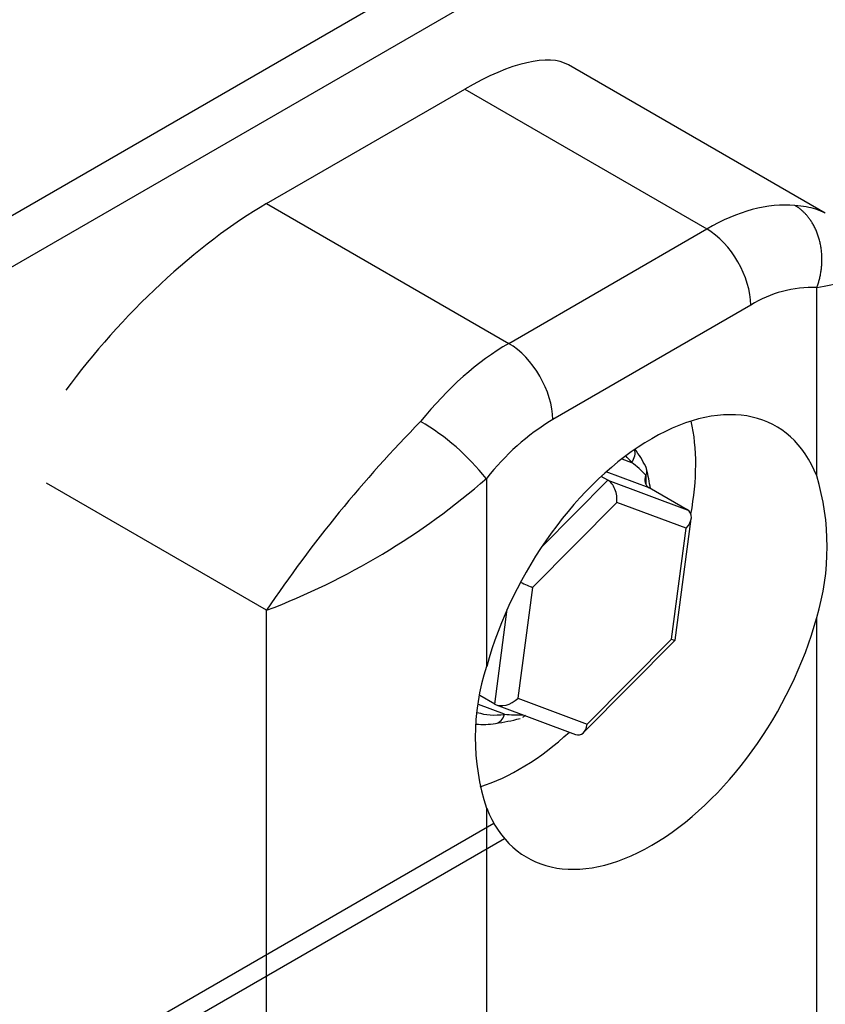
# Model space of a CAD drawing. Units: millimetres. Extents: x 0 to 8290, y 0 to 5832.
# Drawn here: x 6772 to 6792, y 3695 to 3720 of the extents above; entities that cross this region are included whole.
import ezdxf
from ezdxf import colors
from ezdxf.entities.mleader import LeaderData, LeaderLine
from ezdxf.math import Vec2, Vec3

# ---------------------------------------------------------------- set-up
doc = ezdxf.new("R2010")
doc.units = ezdxf.units.MM
doc.header["$LTSCALE"] = 20
for name, color, linetype in [('FTS_SS_SELF-DRIL', 7, 'Continuous'), ('MODEL_&_ANNOTATIONS', 7, 'Continuous'), ('PI004_-_BW-MKT_P', 7, 'Continuous'), ('RC01_ROOF_CLIP', 7, 'Continuous')]:
    doc.layers.add(name, color=color, linetype=linetype)

# ---------------------------------------------------------------- blocks, each defined once
blk = doc.blocks.new('_SE_FILLED')
at = {"color": 0}
blk.add_line((0, 0), (-1, 0), dxfattribs=at)
blk.add_solid([(0, 0), (-1, -0.1665), (-1, 0.1665), (0, 0)], dxfattribs=at)
blk = doc.blocks.new('SE3')
at = {"layer": 'FTS_SS_SELF-DRIL', "color": 7, "linetype": 'Continuous'}
for p, q in [((6787.299, 3709.163), (6787.544, 3709.071)), ((6785.258, 3706.925), (6786.936, 3708.621)), ((6786.936, 3708.621), (6786.772, 3708.716)), ((6787.992, 3708.424), (6786.899, 3708.831)), ((6786.936, 3708.621), (6788.954, 3707.868)), ((6788.954, 3707.868), (6787.992, 3708.424)), ((6787.165, 3708.054), (6785.025, 3705.892)), ((6788.931, 3707.396), (6787.165, 3708.054)), ((6788.651, 3704.554), (6789.062, 3707.639)), ((6788.555, 3704.575), (6788.931, 3707.396)), ((6785.025, 3705.892), (6784.649, 3703.071)), ((6784.061, 3702.925), (6784.382, 3705.339)), ((6786.322, 3702.2), (6788.651, 3704.552)), ((6786.415, 3702.413), (6788.555, 3704.575)), ((6784.061, 3702.925), (6783.686, 3703.142)), ((6784.309, 3702.664), (6783.646, 3702.912)), ((6784.102, 3702.906), (6786.117, 3702.155)), ((6784.649, 3703.071), (6786.415, 3702.413))]:
    blk.add_line(p, q, dxfattribs=at)
for centre, radius, start, end in [((6784.604, 3707.24), 3.723, 27.6207, 35.5831), ((6785.673, 3706.634), 3.073, 43.3274, 52.4927), ((6787.689, 3708.848), 0.244, 334.368, 28.8409), ((6780.343, 3707.192), 7.774, 8.9891, 12.6355), ((6814.67, 3708.716), 26.762, 179.9447, 180.4552), ((6784.721, 3708.299), 5.65, 265.8231, 270.6869), ((6786.687, 3699.971), 3.239, 124.7378, 126.2676), ((6783.782, 3704.261), 1.854, 263.8859, 279.2926), ((6783.032, 3709.342), 6.99, 278.6362, 283.8555)]:
    blk.add_arc(centre, radius, start, end, dxfattribs=at)
for centre, major_axis, ratio, start_param, end_param in [((6787.262, 3709.235), (-0.315, -0.246), 0.795175, 1.881473, 2.847517), ((6785.263, 3706.115), (-1.9, -3.291), 0.57735, 2.912562, 3.010841), ((6786.883, 3708.218), (0.095, -0.431), 0.631143, 1.047649, 2.618446), ((6788.298, 3708.733), (0.386, 0.232), 0.678047, 2.38928, 3.501298), ((6788.648, 3707.56), (-0.386, -0.232), 0.678047, 1.930502, 3.501298), ((6784.742, 3706.055), (0.379, -0.186), 0.081992, 4.694943, 5.595241), ((6788.273, 3704.739), (-0.379, 0.186), 0.081992, 2.453648, 3.169122), ((6784.366, 3703.234), (0.386, 0.232), 0.678047, 3.501298, 5.072094), ((6785.263, 3706.115), (1.9, 3.291), 0.57735, 3.267723, 3.564328), ((6784.027, 3702.828), (-0.055, 0.396), 0.744621, 3.141593, 4.186663), ((6786.132, 3702.576), (-0.095, 0.431), 0.631143, 2.754358, 4.189242)]:
    blk.add_ellipse(centre, major_axis=major_axis, ratio=ratio, start_param=start_param, end_param=end_param, dxfattribs=at)
at = {"layer": 'PI004_-_BW-MKT_P', "color": 7, "linetype": 'Continuous'}
for p, q in [((6696.254, 3671.747), (6989.161, 3840.857)), ((6696.819, 3670.767), (6990.293, 3840.204)), ((6696.819, 3649.538), (6784.041, 3699.895)), ((6696.488, 3648.806), (6784.308, 3699.509))]:
    blk.add_line(p, q, dxfattribs=at)
at = {"layer": 'RC01_ROOF_CLIP', "color": 7, "linetype": 'Continuous'}
for p, q in [((6792.47, 3715.407), (6785.939, 3719.177)), ((6778.26, 3715.652), (6783.298, 3718.561)), ((6783.298, 3718.561), (6789.455, 3715.006)), ((6778.26, 3715.652), (6784.417, 3712.097)), ((6784.417, 3712.097), (6789.455, 3715.006)), ((6792.253, 3708.726), (6792.253, 3713.517)), ((6790.574, 3713.067), (6785.537, 3710.158)), ((6783.857, 3708.669), (6783.857, 3703.879)), ((6778.26, 3705.311), (6772.663, 3708.543)), ((6778.26, 3686.999), (6778.26, 3705.311)), ((6792.253, 3694.431), (6792.253, 3705.128)), ((6783.857, 3700.28), (6783.857, 3689.584))]:
    blk.add_line(p, q, dxfattribs=at)
for centre, radius, start, end in [((6792.15, 3710.546), 2.973, 87.9989, 122.0011), ((6788.789, 3704.8), 6.268, 121.2524, 141.8777), ((6806.203, 3686.506), 33.681, 135.5038, 146.0603), ((6779.139, 3704.95), 5.99, 38.2499, 59.5149), ((6771.713, 3722.567), 18.457, 290.7784, 311.1491), ((6786.255, 3706.927), 6.262, 343.3017, 16.6983), ((6789.252, 3702.079), 5.687, 161.5544, 198.4456)]:
    blk.add_arc(centre, radius, start, end, dxfattribs=at)
for centre, major_axis, ratio, start_param, end_param in [((6781.507, 3714.424), (-4.578, -4.643), 0.326759, 3.226482, 4.01188), ((6776.469, 3711.516), (-4.578, -4.643), 0.326759, 4.01188, 5.149559), ((6789.455, 3709.835), (3.166, 5.484), 0.57735, 0.261799, 0.785398), ((6789.455, 3713.713), (-0.792, 1.371), 0.57735, 3.926991, 5.497787), ((6784.417, 3706.927), (3.166, 5.484), 0.57735, 0.785398, 1.308997), ((6784.417, 3710.805), (0.792, -1.371), 0.57735, 0.785398, 2.356194), ((6788.055, 3704.503), (-3.166, -5.484), 0.57735, 2.711616, 5.142366), ((6784.697, 3706.442), (3.166, 5.484), 0.57735, 5.262828, 5.724195), ((6788.055, 3704.503), (3.166, 5.484), 0.57735, 2.711616, 5.142366), ((6784.697, 3706.442), (3.166, 5.484), 0.57735, 3.699682, 4.213417)]:
    blk.add_ellipse(centre, major_axis=major_axis, ratio=ratio, start_param=start_param, end_param=end_param, dxfattribs=at)
blk.add_rational_spline([(6792.253, 3713.517), (6792.581, 3714.362), (6792.349, 3715.227), (6791.694, 3715.606)], [0.956578302161, 0.769794770368, 0.769794770368, 0.956578302161], degree=3, dxfattribs=at)
for points, knots in [([(6792.47, 3715.407), (6792.401, 3715.446), (6792.32, 3715.481), (6792.082, 3715.555), (6791.903, 3715.587), (6791.694, 3715.606)], [0.7734106, 0.7734106, 0.7734106, 0.7734106, 0.8617783, 0.8617783, 1, 1, 1, 1]), ([(6792.253, 3713.517), (6792.515, 3713.563), (6792.729, 3713.609), (6793.074, 3713.69), (6793.2, 3713.725), (6793.364, 3713.773), (6793.403, 3713.788), (6793.412, 3713.794), (6793.413, 3713.794), (6793.413, 3713.795)], [0, 0, 0, 0, 0.1382217, 0.1382217, 0.2862875, 0.2862875, 0.4278575, 0.4278575, 0.4452969, 0.4452969, 0.4452969, 0.4452969])]:
    blk.add_open_spline(points, degree=3, knots=knots, dxfattribs=at)

msp = doc.modelspace()

# ---------------------------------------------------------------- block references
at = {"layer": 'MODEL_&_ANNOTATIONS'}
msp.add_blockref('SE3', (0, 0), dxfattribs=at)

# ---------------------------------------------------------------- leaders
at = {"layer": 'MODEL_&_ANNOTATIONS', "color": 7, "linetype": 'Continuous'}
ml = msp.add_multileader_mtext('Standard', dxfattribs=at)
ml.set_content('{\\pxsm0.9;\\fArial|b0||i0||c0|p34;\\W1.;ALUMINIUM BEARER RAILS\\P}', color=256)
ml.set_leader_properties()
ml.set_arrow_properties(name='_SE_FILLED')
ml.build(insert=Vec2(0, 0))
ml.multileader.update_dxf_attribs({"dogleg_length": 143.126, "arrow_head_size": 56})
ctx = ml.context
ctx.base_point, ctx.char_height, ctx.arrow_head_size, ctx.landing_gap_size = Vec3(6417.374, 3451.969), 56, 56, 19.6
ctx.text_align_type = 1
notes = []
notes.append((ctx, [(0, (1, 1, 0), (7607.461, 3477.969), (-1, 0), 143.126, [(0, [(7255.292, 3979.158)], 0, [])])]))
ctx.mtext.insert, ctx.mtext.alignment = Vec3(6932.054, 3506.445), 2
for ctx, leaders in notes:
    for number, flags, end, landing, length, lines in leaders:
        leader = LeaderData()
        leader.index, (leader.has_last_leader_line, leader.has_dogleg_vector, leader.attachment_direction) = number, flags
        leader.last_leader_point, leader.dogleg_vector, leader.dogleg_length = Vec3(end), Vec3(landing), length
        for number, points, colour, breaks in lines:
            line = LeaderLine()
            line.index, line.vertices, line.color, line.breaks = number, Vec3.list(points), colors.encode_raw_color(colour), breaks
            leader.lines.append(line)
        ctx.leaders.append(leader)

doc.saveas('drawing.dxf')
